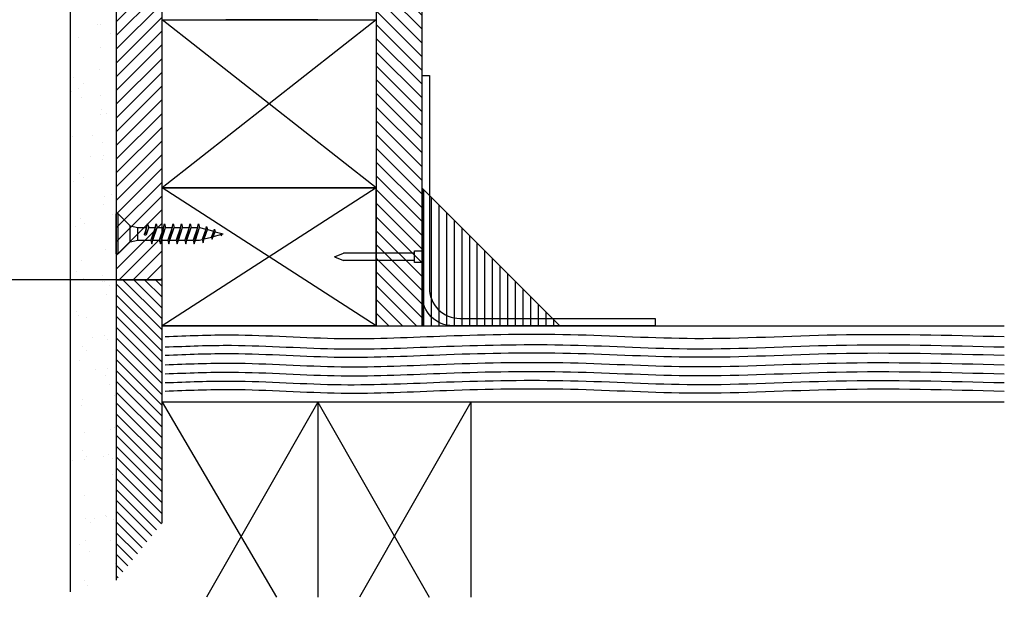
# Model space of a CAD drawing. Units: millimetres. Extents: x 4104 to 5391, y 1476 to 2922.
# Drawn here: x 5069 to 5391, y 2487 to 2676 of the extents above; entities that cross this region are included whole.
import ezdxf

# ---------------------------------------------------------------- set-up
doc = ezdxf.new("R2010")
doc.units = ezdxf.units.MM
doc.layers.get('0').update_dxf_attribs({"lineweight": 60})
doc.layers.add('008Grey', color=8, linetype='Continuous')
doc.layers.add('Access', color=7, linetype='Continuous')

# ---------------------------------------------------------------- blocks, each defined once
blk = doc.blocks.new('A$C36410167')
at = {"layer": '008Grey'}
for p, q in [((3.81, 19.78), (0, 19.78)), ((0, 17.28), (0, 19.78)), ((3.81, 19.78), (3.81, 17.28)), ((3.81, 17.28), (0, 17.28)), ((0.66, 17.28), (0.66, -5.98)), ((3.16, 17.28), (3.16, -5.98)), ((1.91, -8.91), (0.66, -5.98)), ((1.91, -8.91), (3.16, -5.98))]:
    blk.add_line(p, q, dxfattribs=at)
blk = doc.blocks.new('A$C494E2267')
at = {"layer": '008Grey'}
for p, q in [((34.35, 13.03), (30.44, 9.12)), ((34.35, 13.03), (35, 13.03)), ((34.35, 0), (34.35, 13.03)), ((35, 0), (35, 13.03)), ((8.08, 9.77), (7.74, 8.59)), ((9.47, 3.26), (8.08, 9.77)), ((8.43, 8.59), (8.08, 9.77)), ((10.86, 9.77), (10.51, 8.59)), ((12.24, 3.26), (10.86, 9.77)), ((11.2, 8.59), (10.86, 9.77)), ((13.63, 9.77), (13.28, 8.59)), ((15.02, 3.26), (13.63, 9.77)), ((13.98, 8.59), (13.63, 9.77)), ((16.4, 9.77), (16.06, 8.59)), ((17.79, 3.26), (16.4, 9.77)), ((16.75, 8.59), (16.4, 9.77)), ((19.18, 9.77), (18.83, 8.59)), ((20.56, 3.26), (19.18, 9.77)), ((19.52, 8.59), (19.18, 9.77)), ((21.95, 9.77), (21.6, 8.59)), ((23.33, 3.26), (21.95, 9.77)), ((22.29, 8.59), (21.95, 9.77)), ((24.72, 9.77), (24.37, 8.59)), ((25.41, 6.51), (24.72, 9.77)), ((25.07, 8.59), (24.72, 9.77)), ((2.67, 7.23), (0, 6.52)), ((0.44, 6.4), (0, 6.52)), ((0.6, 5.83), (0.43, 6.63)), ((0.75, 6.32), (0.61, 6.68)), ((2.91, 8.04), (2.67, 7.23)), ((3.35, 5.62), (2.67, 7.23)), ((3.11, 7.35), (2.91, 8.04)), ((3.61, 4.74), (2.91, 8.04)), ((5.17, 7.9), (3.11, 7.35)), ((3.83, 5.49), (3.11, 7.35)), ((5.48, 8.97), (5.17, 7.9)), ((6.26, 4.84), (5.17, 7.9)), ((6.62, 3.64), (5.48, 8.97)), ((6.62, 3.64), (5.48, 8.97)), ((5.75, 8.06), (5.48, 8.97)), ((7.74, 8.59), (5.75, 8.06)), ((5.75, 8.06), (6.92, 4.66)), ((9.12, 4.44), (7.74, 8.59)), ((8.43, 8.59), (9.82, 4.44)), ((10.51, 8.59), (8.43, 8.59)), ((11.9, 4.44), (10.51, 8.59)), ((11.2, 8.59), (12.59, 4.44)), ((13.28, 8.59), (11.2, 8.59)), ((14.67, 4.44), (13.28, 8.59)), ((13.98, 8.59), (15.36, 4.44)), ((16.06, 8.59), (13.98, 8.59)), ((16.06, 8.59), (13.98, 8.59)), ((17.44, 4.44), (16.06, 8.59)), ((16.75, 8.59), (18.14, 4.44)), ((18.83, 8.59), (16.75, 8.59)), ((20.21, 4.44), (18.83, 8.59)), ((19.52, 8.59), (20.91, 4.44)), ((21.6, 8.59), (19.52, 8.59)), ((22.99, 4.44), (21.6, 8.59)), ((22.29, 8.59), (23.68, 4.44)), ((24.37, 8.59), (22.29, 8.59)), ((25.14, 6.31), (24.37, 8.59)), ((27.96, 8.6), (25.07, 8.59)), ((25.07, 8.59), (25.76, 6.51)), ((30.44, 9.12), (27.96, 8.6)), ((27.96, 4.44), (27.96, 8.6)), ((30.44, 3.91), (30.44, 9.12)), ((0.6, 5.83), (0.44, 6.4)), ((0.75, 6.32), (0.6, 5.83)), ((3.35, 5.62), (0.75, 6.32)), ((3.61, 4.74), (3.35, 5.62)), ((3.83, 5.49), (3.61, 4.74)), ((6.26, 4.84), (3.83, 5.49)), ((6.62, 3.64), (6.26, 4.84)), ((6.92, 4.66), (6.62, 3.64)), ((7.77, 4.44), (6.92, 4.66)), ((9.12, 4.44), (7.77, 4.44)), ((9.47, 3.26), (9.12, 4.44)), ((9.82, 4.44), (9.47, 3.26)), ((11.9, 4.44), (9.82, 4.44)), ((12.24, 3.26), (11.9, 4.44)), ((12.59, 4.44), (12.24, 3.26)), ((14.67, 4.44), (12.59, 4.44)), ((15.02, 3.26), (14.67, 4.44)), ((15.36, 4.44), (15.02, 3.26)), ((17.44, 4.44), (15.36, 4.44)), ((17.79, 3.26), (17.44, 4.44)), ((18.14, 4.44), (17.79, 3.26)), ((20.21, 4.44), (18.14, 4.44)), ((20.56, 3.26), (20.21, 4.44)), ((20.91, 4.44), (20.56, 3.26)), ((22.99, 4.44), (20.91, 4.44)), ((23.33, 3.26), (22.99, 4.44)), ((23.68, 4.44), (23.33, 3.26)), ((27.96, 4.44), (23.68, 4.44)), ((30.44, 3.91), (27.96, 4.44)), ((34.35, 0), (30.44, 3.91)), ((34.35, 0), (35, 0))]:
    blk.add_line(p, q, dxfattribs=at)
blk.add_arc((25.45, 6.41), 0.329, 198.4349, 18.4349, dxfattribs=at)

msp = doc.modelspace()

# ---------------------------------------------------------------- hatches: boundary and pattern name
at = {"lineweight": -3}
h = msp.add_hatch(dxfattribs=at)
h.set_pattern_fill('AR-SAND', color=256, scale=0.3)
h.set_pattern_definition([(37.5, (1017.158, 358.641), (-0.48001, 14.682397), [0, -11.5824, 0, -12.954, 0, -12.3825]), (7.5, (1017.158, 358.64), (13.4857, 21.50475), [0, -6.2484, 0, -10.4394, 0, -4.0005]), (327.5, (1007.785, 358.641), (23.72977, 0.043116), [0, -3.81, 0, -13.716, 0, -17.907]), (317.5, (1007.785, 358.64), (22.90669, 6.68788), [0, -1.905, 0, -8.9916, 0, -10.287])])
h.paths.add_polyline_path([(5085.3, 2872.06), (5100.3, 2872.06), (5100.3, 2591.06), (5085.3, 2591.06)])
h.paths.add_polyline_path([(5085.3, 2591.06), (5100.3, 2591.06), (5100.3, 2492.84), (5100.3, 2489.06), (5085.3, 2489.06)])
at = {"layer": 'Access', "lineweight": -3}
h = msp.add_hatch(dxfattribs=at)
h.set_pattern_fill('ANSI31', color=256, angle=90, style=0)
h.set_pattern_definition([(45, (21854.603, -33535.891), (2.24506403, -2.24506403), [])])
h.paths.add_polyline_path([(5115.3, 2591.06), (5100.3, 2591.06), (5100.3, 2884.06), (5106.3, 2884.06), (5106.3, 2861.06), (5115.3, 2861.06)])
h = msp.add_hatch(dxfattribs=at)
h.set_pattern_fill('ANSI31', color=256, style=0)
h.set_pattern_definition([(135, (21854.603, -33535.891), (2.24506403, 2.24506403), [])])
h.paths.add_polyline_path([(5200.3, 2861.06), (5185.3, 2861.06), (5185.3, 2576.06), (5200.3, 2576.06)])
h = msp.add_hatch(dxfattribs=at)
h.set_pattern_fill('ANSI31', color=256, scale=20, angle=40, style=0)
h.set_pattern_definition([(270, (4260.81, 2584.061), (2.5, 6e-13), [])])
h.paths.add_polyline_path([(5200.3, 2621.05), (5200.3, 2576.06), (5245.26, 2576.06)])
h = msp.add_hatch(dxfattribs=at)
h.set_pattern_fill('ANSI31', color=256, scale=20, angle=90, style=0)
h.set_pattern_definition([(135, (4125.3897, 2655.9995), (-1.767767, -1.767767), [])])
h.paths.add_polyline_path([(5100.3, 2591.06), (5115.3, 2591.06), (5115.3, 2511.56), (5100.3, 2492.84)])

# ---------------------------------------------------------------- linework, layer by layer
at = {"lineweight": -3}
msp.add_lwpolyline([(5085.3, 2872.06), (5085.3, 2489.06)], dxfattribs=at)
at = {"layer": 'Access', "lineweight": -3}
for p, q in [((5185.3, 2676.06), (5115.3, 2621.06)), ((5185.3, 2621.06), (5115.3, 2676.06)), ((5166.15, 2676.06), (5136.15, 2676.06)), ((5185.3, 2621.06), (5115.3, 2576.06)), ((5185.3, 2576.06), (5115.3, 2621.06)), ((5185.3, 2621.06), (5115.3, 2576.06)), ((5185.3, 2576.06), (5115.3, 2621.06)), ((5100.3, 2591.06), (4993.08, 2591.06)), ((5115.3, 2551.06), (5152.65, 2487.29)), ((5166.22, 2551.06), (5129.87, 2487.29)), ((5166.22, 2551.06), (5202.57, 2487.29)), ((5166.22, 2551.06), (5166.22, 2487.29)), ((5216.14, 2551.06), (5179.79, 2487.29)), ((5216.14, 2551.06), (5216.14, 2487.29))]:
    msp.add_line(p, q, dxfattribs=at)
for points in [[(5115.3, 2591.06), (5115.3, 2861.06), (5106.3, 2861.06), (5106.3, 2884.06), (5100.3, 2884.06), (5100.3, 2591.06)], [(5115.3, 2676.06), (5185.3, 2676.06), (5185.3, 2621.06), (5115.3, 2621.06)], [(5115.3, 2621.06), (5185.3, 2621.06), (5185.3, 2576.06), (5115.3, 2576.06)]]:
    msp.add_lwpolyline(points, close=True, dxfattribs=at)
for points in [[(5185.3, 2576.06), (5200.3, 2576.06), (5200.3, 2861.06), (5185.3, 2861.06), (5185.3, 2576.06), (5185.3, 2621.06)], [(5200.3, 2586.06), (5200.3, 2657.84), (5202.63, 2657.84), (5202.63, 2618.71)], [(5200.3, 2621.05), (5200.3, 2576.06), (5245.26, 2576.06), (5200.3, 2621.05)], [(5115.3, 2511.56), (5115.3, 2591.06), (5100.3, 2591.06), (5100.3, 2492.84)], [(5242.87, 2578.46), (5276.42, 2578.46), (5276.42, 2576.06), (5210.3, 2576.06)], [(5390.5, 2551.06), (5115.3, 2551.06), (5115.3, 2576.06), (5390.5, 2576.06)]]:
    msp.add_lwpolyline(points, dxfattribs=at)
for points in [[(5245.26, 2576.06), (5210.3, 2576.06, -0.414214), (5200.3, 2586.06), (5200.3, 2621.05)], [(5202.63, 2618.71), (5202.63, 2588.46, 0.414214), (5212.63, 2578.46), (5242.87, 2578.46)]]:
    msp.add_lwpolyline(points, format="xyb", dxfattribs=at)
for points in [[(5390.5, 2572.4), (5372.18, 2572.88), (5338.47, 2573.76), (5291.22, 2570.91), (5248.81, 2573.6), (5210.27, 2572.9), (5173.35, 2571), (5142.7, 2573.46), (5123.53, 2572.69), (5116.3, 2572.4)], [(5390.5, 2568.99), (5372.18, 2569.47), (5338.47, 2570.35), (5291.22, 2567.5), (5248.81, 2570.18), (5210.27, 2569.49), (5173.35, 2567.59), (5142.7, 2570.05), (5123.53, 2569.28), (5116.3, 2568.99)], [(5390.5, 2566.31), (5372.18, 2566.79), (5338.47, 2567.67), (5291.22, 2564.82), (5248.81, 2567.51), (5210.27, 2566.81), (5173.35, 2564.91), (5142.7, 2567.37), (5123.53, 2566.6), (5116.3, 2566.31)], [(5390.5, 2563.18), (5372.18, 2563.66), (5338.47, 2564.53), (5291.22, 2561.69), (5248.81, 2564.37), (5210.27, 2563.68), (5173.35, 2561.77), (5142.7, 2564.24), (5123.53, 2563.47), (5116.3, 2563.18)], [(5390.5, 2560.22), (5372.18, 2560.7), (5338.47, 2561.58), (5291.22, 2558.73), (5248.81, 2561.42), (5210.27, 2560.72), (5173.35, 2558.82), (5142.7, 2561.28), (5123.53, 2560.51), (5116.3, 2560.22)], [(5390.5, 2557.33), (5372.18, 2557.8), (5338.47, 2558.68), (5291.22, 2555.83), (5248.81, 2558.52), (5210.27, 2557.83), (5173.35, 2555.92), (5142.7, 2558.38), (5123.53, 2557.61), (5116.3, 2557.33)], [(5390.5, 2554.58), (5372.18, 2555.05), (5338.47, 2555.93), (5291.22, 2553.08), (5248.81, 2555.77), (5210.27, 2555.08), (5173.35, 2553.17), (5142.7, 2555.63), (5123.53, 2554.87), (5116.3, 2554.58)]]:
    msp.add_open_spline(points, degree=3, knots=[0, 0, 0, 0, 54.958946, 101.145721, 141.792538, 182.277127, 216.738418, 252.585353, 274.277514, 274.277514, 274.277514, 274.277514], dxfattribs=at)

# ---------------------------------------------------------------- block references
at = {"layer": 'Access', "lineweight": -3, "xscale": -1}
msp.add_blockref('A$C494E2267', (5135.3, 2599.55), dxfattribs=at)
at = {"layer": 'Access', "lineweight": -3, "rotation": 269.999999999987}
msp.add_blockref('A$C36410167', (5180.52, 2600.47), dxfattribs=at)

doc.saveas('drawing.dxf')
